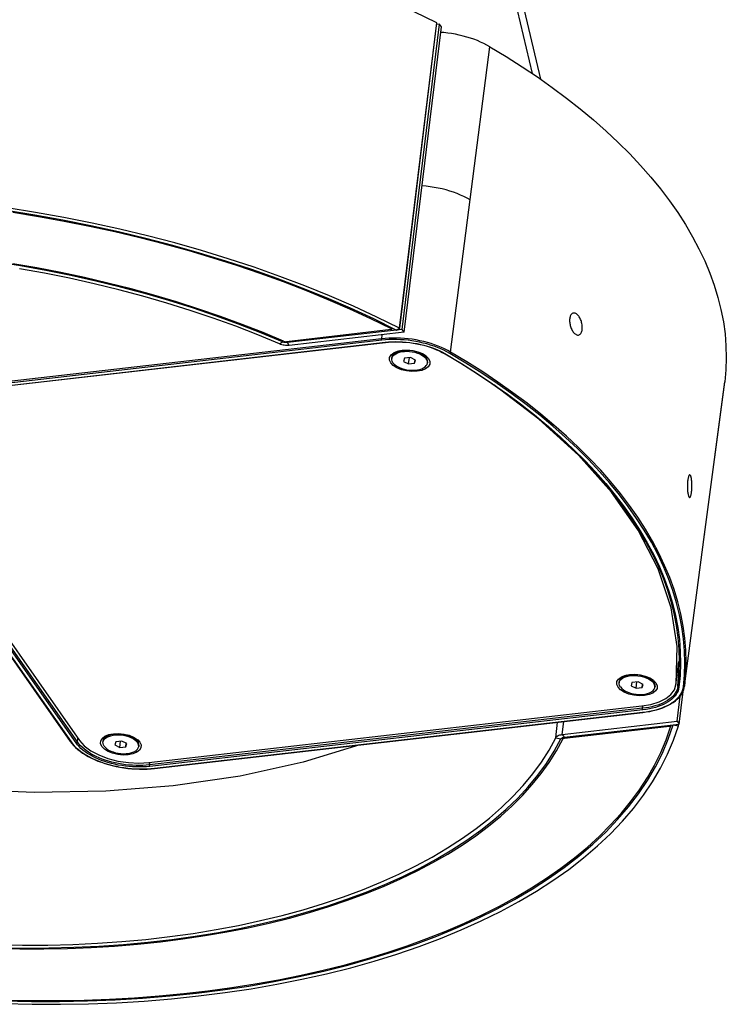
# Model space of a CAD drawing. Extents: x 0 to 2500, y 0 to 3200.
# Drawn here: x 1579 to 1736, y 570 to 789 of the extents above; entities that cross this region are included whole.
import ezdxf

# ---------------------------------------------------------------- set-up
doc = ezdxf.new("R2010")
doc.units = 0
doc.header["$LTSCALE"] = 208.592593
for name, color, linetype in [('02___PRT_ALL_AXES', 7, 'CONTINUOUS'), ('03___PRT_ALL_CURVES', 7, 'CONTINUOUS'), ('06___PRT_ALL_SURFS', 7, 'CONTINUOUS'), ('3_ALL_AXES', 7, 'CONTINUOUS'), ('7_ALL_FEATURES', 7, 'CONTINUOUS')]:
    doc.layers.add(name, color=color, linetype=linetype)

msp = doc.modelspace()

# ---------------------------------------------------------------- linework, layer by layer
at = {"layer": '02___PRT_ALL_AXES', "color": 7, "linetype": 'CONTINUOUS'}
for p, q in [((1663.906, 720.106), (1672.18, 788.108)), ((1672.18, 788.108), (1671.56, 788.037)), ((1672.614, 787.489), (1672.18, 788.108)), ((1661.454, 720.048), (1638.128, 717.369)), ((1663.906, 720.106), (1638.32, 717.168)), ((1661.615, 720.418), (1661.58, 720.127)), ((1664.34, 719.487), (1663.906, 720.106)), ((1725.512, 632.201), (1726.396, 639.468)), ((1699.926, 629.263), (1725.512, 632.201)), ((1700.023, 629.051), (1723.349, 631.729)), ((1723.618, 631.592), (1723.62, 631.602)), ((1723.667, 631.989), (1723.62, 631.602)), ((1725.078, 632.82), (1725.512, 632.201)), ((1698.254, 627.16), (1698.314, 627.255)), ((1698.314, 627.255), (1699.217, 628.922))]:
    msp.add_line(p, q, dxfattribs=at)
at = {"layer": '02___PRT_ALL_AXES', "color": 3, "linetype": 'CONTINUOUS'}
for p, q in [((1664.34, 719.487), (1672.614, 787.489)), ((1664.34, 719.487), (1638.754, 716.549)), ((1725.078, 632.82), (1725.762, 638.441)), ((1699.492, 629.882), (1725.078, 632.82))]:
    msp.add_line(p, q, dxfattribs=at)
at = {"layer": '02___PRT_ALL_AXES', "color": 9, "linetype": 'CONTINUOUS'}
for p, q in [((1661.505, 720.221), (1661.534, 720.459)), ((1636.576, 716.862), (1637.231, 717.325)), ((1637.231, 717.325), (1637.259, 717.558)), ((1638.32, 717.168), (1638.348, 717.394)), ((1638.754, 716.549), (1638.32, 717.168)), ((1698.044, 629.152), (1698.466, 632.621)), ((1699.492, 629.882), (1699.845, 632.779)), ((1723.349, 631.729), (1723.376, 631.955)), ((1699.492, 629.882), (1699.926, 629.263)), ((1698.044, 629.152), (1699.202, 628.898)), ((1699.6, 628.838), (1699.645, 629.205)), ((1700.023, 629.051), (1700.05, 629.277))]:
    msp.add_line(p, q, dxfattribs=at)
at = {"layer": '02___PRT_ALL_AXES', "color": 7, "linetype": 'CONTINUOUS'}
for points in [[(1661.505, 720.221), (1656.912, 722.462), (1652.201, 724.631), (1647.379, 726.725), (1642.45, 728.741), (1637.423, 730.677), (1632.301, 732.531), (1627.09, 734.301), (1621.795, 735.984), (1616.425, 737.58), (1610.984, 739.085), (1605.48, 740.498), (1599.919, 741.818), (1594.305, 743.043), (1588.647, 744.171), (1582.951, 745.201), (1577.225, 746.132)], [(1637.231, 717.325), (1632.384, 719.348), (1627.422, 721.282), (1622.353, 723.123), (1617.184, 724.87), (1611.923, 726.518), (1606.578, 728.066), (1601.157, 729.512), (1595.668, 730.853), (1590.12, 732.087), (1584.521, 733.213), (1578.88, 734.228), (1573.204, 735.131)], [(1637.492, 717.46), (1632.915, 719.376), (1628.235, 721.212), (1623.459, 722.966), (1618.592, 724.636), (1613.642, 726.219), (1608.615, 727.713), (1603.517, 729.117), (1598.356, 730.428), (1593.139, 731.645), (1587.873, 732.766), (1582.564, 733.789), (1577.22, 734.714)], [(1661.454, 720.048), (1661.487, 720.053), (1661.517, 720.063), (1661.542, 720.076), (1661.562, 720.091), (1661.574, 720.108), (1661.58, 720.127)], [(1661.58, 720.127), (1661.578, 720.147), (1661.57, 720.167), (1661.554, 720.187), (1661.532, 720.205), (1661.505, 720.221)], [(1638.32, 717.168), (1638.185, 717.157), (1638.045, 717.156), (1637.904, 717.163), (1637.762, 717.179), (1637.621, 717.203), (1637.485, 717.236), (1637.354, 717.277), (1637.231, 717.325)], [(1637.492, 717.46), (1637.575, 717.429), (1637.663, 717.403), (1637.755, 717.383), (1637.849, 717.369), (1637.944, 717.362), (1638.037, 717.362), (1638.128, 717.369)], [(1575.976, 570.748), (1581.706, 570.638), (1587.409, 570.634), (1593.076, 570.733), (1598.7, 570.938), (1604.274, 571.246), (1609.791, 571.659), (1615.244, 572.174), (1620.629, 572.793), (1625.941, 573.513), (1631.171, 574.335), (1636.314, 575.257), (1641.364, 576.278), (1646.315, 577.397), (1651.162, 578.613), (1655.899, 579.925), (1660.519, 581.33), (1665.018, 582.827), (1669.389, 584.414), (1673.627, 586.089), (1677.729, 587.851), (1681.69, 589.698), (1685.505, 591.627), (1689.17, 593.636), (1692.679, 595.723), (1696.03, 597.885), (1699.218, 600.12), (1702.24, 602.426), (1705.092, 604.799), (1707.77, 607.237), (1710.272, 609.737), (1712.592, 612.294), (1714.731, 614.908), (1716.686, 617.574), (1718.454, 620.291), (1720.033, 623.055), (1721.42, 625.862), (1722.616, 628.708), (1723.618, 631.592)], [(1723.62, 631.602), (1723.62, 631.612), (1723.615, 631.632), (1723.603, 631.652), (1723.584, 631.671), (1723.56, 631.688), (1723.53, 631.703), (1723.497, 631.715), (1723.461, 631.724), (1723.423, 631.73), (1723.385, 631.731), (1723.349, 631.729)], [(1573.393, 582.217), (1578.757, 582.116), (1584.092, 582.121), (1589.389, 582.231), (1594.643, 582.446), (1599.844, 582.766), (1604.988, 583.189), (1610.065, 583.717), (1615.071, 584.347), (1619.998, 585.08), (1624.84, 585.914), (1629.589, 586.847), (1634.24, 587.88), (1638.786, 589.009), (1643.222, 590.235), (1647.541, 591.555), (1651.737, 592.967), (1655.805, 594.47), (1659.739, 596.061), (1663.535, 597.739), (1667.186, 599.5), (1670.688, 601.344), (1674.037, 603.266), (1677.227, 605.266), (1680.255, 607.339), (1683.117, 609.483), (1685.808, 611.696), (1688.325, 613.974), (1690.665, 616.315), (1692.824, 618.714), (1694.799, 621.17), (1696.589, 623.678), (1698.19, 626.235), (1699.6, 628.838)], [(1573.907, 582.412), (1579.579, 582.321), (1585.216, 582.348), (1590.809, 582.492), (1596.35, 582.755), (1601.831, 583.135), (1607.243, 583.631), (1612.578, 584.244), (1617.828, 584.972), (1622.985, 585.813), (1628.042, 586.768), (1632.99, 587.833), (1637.822, 589.009), (1642.531, 590.292), (1647.109, 591.681), (1651.55, 593.173), (1655.848, 594.768), (1659.994, 596.461), (1663.984, 598.251), (1667.812, 600.135), (1671.47, 602.11), (1674.955, 604.173), (1678.26, 606.321), (1681.381, 608.551), (1684.312, 610.858), (1687.05, 613.241), (1689.59, 615.695), (1691.929, 618.216), (1694.063, 620.801), (1695.988, 623.446), (1697.702, 626.146), (1699.202, 628.898)], [(1699.202, 628.898), (1699.245, 628.965), (1699.303, 629.027), (1699.377, 629.084), (1699.464, 629.135), (1699.564, 629.179), (1699.676, 629.215), (1699.797, 629.243), (1699.926, 629.263)], [(1700.023, 629.051), (1699.937, 629.037), (1699.858, 629.017), (1699.786, 628.991), (1699.723, 628.96), (1699.671, 628.923), (1699.63, 628.882), (1699.6, 628.838)]]:
    msp.add_lwpolyline(points, dxfattribs=at)
at = {"layer": '02___PRT_ALL_AXES', "color": 3, "linetype": 'CONTINUOUS'}
for points in [[(1636.576, 716.862), (1631.768, 718.869), (1626.847, 720.787), (1621.818, 722.614), (1616.691, 724.346), (1611.473, 725.981), (1606.171, 727.517), (1600.794, 728.951), (1595.35, 730.281), (1589.847, 731.505), (1584.293, 732.621), (1578.698, 733.628)], [(1638.754, 716.549), (1638.483, 716.528), (1638.204, 716.524), (1637.921, 716.538), (1637.637, 716.57), (1637.357, 716.619), (1637.084, 716.685), (1636.822, 716.766), (1636.576, 716.862)], [(1698.044, 629.152), (1698.13, 629.286), (1698.247, 629.411), (1698.394, 629.525), (1698.569, 629.627), (1698.769, 629.714), (1698.992, 629.786), (1699.234, 629.843), (1699.492, 629.882)], [(1573.766, 583.043), (1579.391, 582.953), (1584.983, 582.979), (1590.53, 583.123), (1596.027, 583.383), (1601.463, 583.76), (1606.831, 584.253), (1612.123, 584.861), (1617.33, 585.582), (1622.446, 586.417), (1627.461, 587.364), (1632.369, 588.421), (1637.162, 589.586), (1641.832, 590.859), (1646.374, 592.237), (1650.779, 593.717), (1655.041, 595.299), (1659.155, 596.979), (1663.112, 598.754), (1666.908, 600.623), (1670.537, 602.582), (1673.994, 604.628), (1677.272, 606.758), (1680.367, 608.97), (1683.275, 611.259), (1685.991, 613.622), (1688.51, 616.056), (1690.83, 618.557), (1692.946, 621.121), (1694.856, 623.744), (1696.556, 626.423), (1698.044, 629.152)]]:
    msp.add_lwpolyline(points, dxfattribs=at)
at = {"layer": '03___PRT_ALL_CURVES', "color": 40, "linetype": 'CONTINUOUS'}
msp.add_lwpolyline([(1654.445, 627.553), (1641.819, 623.722), (1627.791, 620.634), (1612.924, 618.464), (1597.898, 617.263), (1581.931, 616.968), (1565.697, 617.636)], dxfattribs=at)
at = {"layer": '06___PRT_ALL_SURFS', "color": 7, "linetype": 'CONTINUOUS'}
for p in [(1731.204, 674.414), (1735.693, 708.422)]:
    msp.add_line(p, (1735.687, 708.372), dxfattribs=at)
at = {"layer": '3_ALL_AXES', "color": 7, "linetype": 'CONTINUOUS'}
for p, q in [((1663.186, 715.328), (1662.548, 714.997)), ((1661.594, 713.858), (1661.563, 713.603)), ((1668.299, 714.738), (1668.882, 714.226)), ((1669.535, 712.892), (1669.504, 712.637)), ((1703.087, 692.115), (1694.318, 700.099)), ((1543.897, 697.257), (1592.053, 628.543)), ((1710.478, 683.844), (1703.087, 692.115)), ((1716.421, 675.364), (1710.478, 683.844)), ((1724.834, 641.118), (1725.077, 649.471)), ((1724.814, 640.96), (1725.449, 646.175)), ((1712.606, 642.382), (1712.942, 642.647)), ((1712.942, 642.647), (1713.163, 642.774)), ((1713.801, 643.105), (1713.163, 642.774)), ((1718.914, 642.515), (1719.497, 642.003)), ((1712.209, 641.635), (1712.178, 641.38)), ((1712.178, 641.38), (1712.201, 641.505)), ((1720.15, 640.669), (1720.119, 640.414)), ((1607.51, 623.63), (1717.242, 636.23)), ((1598.902, 629.911), (1598.264, 629.581)), ((1597.31, 628.442), (1597.279, 628.187)), ((1604.015, 629.322), (1604.599, 628.81)), ((1605.252, 627.475), (1605.221, 627.22))]:
    msp.add_line(p, q, dxfattribs=at)
for points in [[(1661.563, 713.603), (1661.657, 713.931), (1661.833, 714.211), (1662.092, 714.468), (1662.428, 714.694), (1662.833, 714.885), (1663.299, 715.037), (1663.814, 715.146), (1664.368, 715.209), (1664.948, 715.226), (1665.541, 715.196), (1666.134, 715.12), (1666.714, 714.999), (1667.267, 714.835), (1667.781, 714.634)], [(1662.123, 714.723), (1662.459, 714.949), (1662.548, 714.997)], [(1662.548, 714.997), (1662.864, 715.14), (1663.33, 715.292), (1663.845, 715.401)], [(1663.845, 715.401), (1664.399, 715.464), (1664.979, 715.481), (1665.572, 715.451), (1666.165, 715.375), (1666.745, 715.254), (1667.298, 715.09), (1667.812, 714.889), (1668.276, 714.654), (1668.68, 714.39), (1668.882, 714.226)], [(1661.827, 712.694), (1661.653, 713.007), (1661.566, 713.321), (1661.563, 713.603)], [(1661.594, 713.858), (1661.688, 714.186), (1661.864, 714.466), (1662.123, 714.723)], [(1661.827, 712.694), (1662.084, 712.391), (1662.418, 712.105), (1662.822, 711.841), (1663.286, 711.606), (1663.8, 711.404), (1664.353, 711.241), (1664.933, 711.12), (1665.526, 711.043), (1666.119, 711.013), (1666.699, 711.03), (1667.253, 711.094), (1667.768, 711.203), (1668.234, 711.354), (1668.639, 711.546), (1668.975, 711.772), (1669.234, 712.028), (1669.411, 712.309), (1669.504, 712.637)], [(1667.781, 714.634), (1668.245, 714.399), (1668.649, 714.135), (1668.983, 713.848), (1669.24, 713.545)], [(1668.882, 714.226), (1669.014, 714.103), (1669.271, 713.8)], [(1669.504, 712.637), (1669.502, 712.918), (1669.414, 713.233), (1669.24, 713.545)], [(1669.535, 712.892), (1669.533, 713.173), (1669.445, 713.488), (1669.271, 713.8)], [(1694.318, 700.099), (1684.254, 707.721), (1684.223, 707.741)], [(1725.077, 649.471), (1723.755, 658.096), (1720.86, 666.755), (1716.421, 675.364)], [(1712.201, 641.505), (1712.336, 641.828), (1712.574, 642.127), (1712.911, 642.392), (1713.336, 642.616), (1713.837, 642.793), (1714.401, 642.918), (1715.014, 642.989), (1715.657, 643.002), (1716.313, 642.958), (1716.965, 642.857), (1717.595, 642.703), (1718.185, 642.5)], [(1713.163, 642.774), (1713.367, 642.871), (1713.868, 643.048), (1714.432, 643.173)], [(1714.432, 643.173), (1715.045, 643.244), (1715.688, 643.257), (1716.344, 643.213), (1716.996, 643.112), (1717.626, 642.958), (1718.216, 642.755), (1718.751, 642.508), (1719.216, 642.224), (1719.497, 642.003)], [(1712.442, 640.471), (1712.255, 640.817), (1712.174, 641.164), (1712.178, 641.38)], [(1712.209, 641.635), (1712.232, 641.76), (1712.367, 642.083), (1712.606, 642.382)], [(1712.442, 640.471), (1712.731, 640.137), (1713.113, 639.824), (1713.577, 639.54), (1714.112, 639.294), (1714.702, 639.09), (1715.332, 638.937), (1715.984, 638.836), (1716.641, 638.792), (1717.284, 638.805), (1717.896, 638.876), (1718.461, 639.001), (1718.962, 639.178), (1719.387, 639.402), (1719.723, 639.667), (1719.962, 639.965), (1720.097, 640.289), (1720.119, 640.414)], [(1717.242, 636.23), (1719.254, 636.58), (1721.04, 637.138), (1722.536, 637.885), (1723.689, 638.793), (1724.457, 639.83), (1724.814, 640.96)], [(1718.185, 642.5), (1718.72, 642.253), (1719.185, 641.969), (1719.567, 641.656), (1719.855, 641.323)], [(1719.497, 642.003), (1719.598, 641.911), (1719.886, 641.578)], [(1720.119, 640.414), (1720.124, 640.629), (1720.043, 640.977), (1719.855, 641.323)], [(1720.15, 640.669), (1720.155, 640.884), (1720.074, 641.232), (1719.886, 641.578)], [(1597.279, 628.187), (1597.373, 628.514), (1597.549, 628.795), (1597.808, 629.051), (1598.144, 629.278), (1598.55, 629.469), (1599.015, 629.62), (1599.531, 629.729), (1600.085, 629.793), (1600.665, 629.81), (1601.258, 629.78), (1601.851, 629.703), (1602.43, 629.582), (1602.983, 629.419), (1603.498, 629.217)], [(1597.839, 629.306), (1598.175, 629.533), (1598.264, 629.581)], [(1598.264, 629.581), (1598.581, 629.724), (1599.046, 629.875), (1599.562, 629.984)], [(1599.562, 629.984), (1600.116, 630.048), (1600.696, 630.065), (1601.289, 630.035), (1601.882, 629.958), (1602.461, 629.837), (1603.014, 629.674), (1603.529, 629.472), (1603.993, 629.237), (1604.396, 628.973), (1604.599, 628.81)], [(1592.053, 628.543), (1593.113, 627.36), (1594.56, 626.271), (1596.337, 625.319), (1598.377, 624.54), (1600.602, 623.964), (1602.925, 623.612), (1605.258, 623.5), (1607.51, 623.63)], [(1597.544, 627.278), (1597.369, 627.59), (1597.282, 627.905), (1597.279, 628.187)], [(1597.31, 628.442), (1597.404, 628.769), (1597.58, 629.05), (1597.839, 629.306)], [(1597.544, 627.278), (1597.801, 626.975), (1598.134, 626.688), (1598.538, 626.425), (1599.002, 626.189), (1599.517, 625.988), (1600.07, 625.825), (1600.649, 625.704), (1601.242, 625.627), (1601.835, 625.597), (1602.415, 625.614), (1602.969, 625.677), (1603.485, 625.786), (1603.95, 625.938), (1604.356, 626.129), (1604.692, 626.355), (1604.951, 626.612), (1605.127, 626.893), (1605.221, 627.22)], [(1603.498, 629.217), (1603.962, 628.982), (1604.365, 628.718), (1604.699, 628.432), (1604.956, 628.129)], [(1604.599, 628.81), (1604.73, 628.687), (1604.987, 628.384)], [(1605.221, 627.22), (1605.218, 627.502), (1605.131, 627.817), (1604.956, 628.129)], [(1605.252, 627.475), (1605.249, 627.757), (1605.162, 628.072), (1604.987, 628.384)]]:
    msp.add_lwpolyline(points, dxfattribs=at)
at = {"layer": '7_ALL_FEATURES', "color": 7, "linetype": 'CONTINUOUS'}
for p, q in [((1631.023, 1045.766), (1694.637, 775.85)), ((1630.498, 1041.454), (1692.799, 777.108)), ((1663.325, 720.364), (1671.6, 788.367)), ((1671.6, 788.367), (1671.584, 788.374)), ((1662.579, 719.944), (1663.325, 720.364)), ((1663.325, 720.364), (1663.31, 720.372)), ((1550.409, 704.601), (1660.141, 717.201)), ((1664.413, 713.688), (1664.196, 712.966)), ((1664.196, 712.966), (1665.317, 712.398)), ((1665.75, 713.841), (1664.413, 713.688)), ((1665.317, 712.398), (1665.489, 713.811)), ((1666.871, 713.273), (1665.75, 713.841)), ((1666.654, 712.552), (1666.749, 713.335)), ((1666.654, 712.552), (1666.871, 713.273)), ((1676.95, 712.493), (1673.338, 714.67)), ((1665.317, 712.398), (1666.654, 712.552)), ((1542.334, 696.317), (1589.985, 628.323)), ((1726.748, 640.667), (1731.204, 674.414)), ((1715.028, 641.465), (1714.811, 640.743)), ((1714.811, 640.743), (1715.932, 640.175)), ((1716.366, 641.619), (1715.028, 641.465)), ((1715.932, 640.175), (1716.104, 641.588)), ((1715.932, 640.175), (1717.269, 640.329)), ((1717.486, 641.05), (1716.366, 641.619)), ((1717.269, 640.329), (1717.365, 641.112)), ((1717.269, 640.329), (1717.486, 641.05)), ((1726.671, 640.251), (1726.748, 640.667)), ((1726.719, 640.513), (1726.748, 640.667)), ((1726.748, 640.667), (1726.754, 640.714)), ((1608.771, 622.321), (1717.443, 634.8)), ((1724.17, 632.046), (1725.35, 631.847)), ((1725.35, 631.847), (1725.391, 632.187)), ((1600.129, 628.271), (1599.913, 627.55)), ((1599.913, 627.55), (1601.033, 626.982)), ((1601.467, 628.425), (1600.129, 628.271)), ((1601.033, 626.982), (1601.205, 628.395)), ((1602.587, 627.857), (1601.467, 628.425)), ((1602.371, 627.135), (1602.466, 627.919)), ((1602.371, 627.135), (1602.587, 627.857)), ((1601.033, 626.982), (1602.371, 627.135)), ((1607.974, 622.243), (1608.771, 622.321))]:
    msp.add_line(p, q, dxfattribs=at)
at = {"layer": '7_ALL_FEATURES', "color": 9, "linetype": 'CONTINUOUS'}
for p, q in [((1663.31, 720.372), (1671.584, 788.374)), ((1674.65, 715.061), (1683.378, 783.071)), ((1662.563, 719.952), (1663.31, 720.372)), ((1550.354, 704.637), (1660.086, 717.237)), ((1659.259, 718.028), (1550.587, 705.55)), ((1659.324, 717.689), (1550.651, 705.21)), ((1659.363, 718.916), (1659.259, 718.028)), ((1672.847, 715.002), (1673.439, 714.673)), ((1731.204, 674.414), (1735.693, 708.422)), ((1542.513, 696.248), (1590.164, 628.254)), ((1591.313, 627.997), (1543.157, 696.711)), ((1591.569, 628.225), (1543.413, 696.939)), ((1731.21, 674.463), (1731.204, 674.414)), ((1725.266, 640.634), (1725.575, 645.795)), ((1725.617, 646.226), (1725.575, 645.795)), ((1717.386, 635.712), (1717.439, 636.264)), ((1717.386, 635.712), (1607.654, 623.112)), ((1717.452, 635.382), (1607.72, 622.782)), ((1608.717, 622.357), (1717.389, 634.835)), ((1591.569, 628.225), (1591.712, 629.03)), ((1607.654, 623.112), (1607.706, 623.652))]:
    msp.add_line(p, q, dxfattribs=at)
at = {"layer": '7_ALL_FEATURES', "color": 3, "linetype": 'CONTINUOUS'}
msp.add_line((1662.579, 719.944), (1662.563, 719.952), dxfattribs=at)
at = {"layer": '7_ALL_FEATURES', "color": 7, "linetype": 'CONTINUOUS'}
for points in [[(1671.584, 788.374), (1666.521, 790.864)], [(1683.378, 783.071), (1682.732, 783.434), (1682.053, 783.781), (1681.344, 784.109), (1680.607, 784.418), (1679.844, 784.708), (1679.059, 784.976), (1678.253, 785.222), (1677.43, 785.446), (1676.591, 785.646), (1675.74, 785.822), (1674.879, 785.973), (1674.012, 786.099), (1673.14, 786.199), (1672.464, 786.257)], [(1683.378, 783.071), (1687.019, 780.867), (1690.551, 778.616), (1693.971, 776.321), (1697.274, 773.984), (1700.46, 771.607), (1703.524, 769.192), (1706.463, 766.741), (1709.276, 764.257), (1711.96, 761.741), (1714.512, 759.195), (1716.93, 756.623), (1719.212, 754.027), (1721.355, 751.408), (1723.359, 748.769), (1725.221, 746.112), (1726.939, 743.44), (1728.512, 740.756), (1729.939, 738.061), (1731.218, 735.358), (1732.348, 732.65), (1733.328, 729.938), (1734.157, 727.225), (1734.834, 724.515), (1735.36, 721.808), (1735.733, 719.108), (1735.953, 716.417), (1736.019, 713.737), (1735.933, 711.072), (1735.693, 708.422)], [(1663.31, 720.372), (1658.247, 722.861), (1653.042, 725.263), (1647.701, 727.574), (1642.232, 729.79), (1636.644, 731.909), (1630.942, 733.927), (1625.137, 735.843), (1619.235, 737.653), (1613.246, 739.354), (1607.176, 740.945), (1601.036, 742.422), (1594.833, 743.785), (1588.576, 745.03), (1582.275, 746.157), (1575.937, 747.164)], [(1702.03, 723.745), (1701.98, 723.737), (1701.858, 723.702), (1701.742, 723.646), (1701.635, 723.568), (1701.536, 723.47), (1701.447, 723.353), (1701.368, 723.218), (1701.3, 723.065), (1701.243, 722.898), (1701.199, 722.716), (1701.166, 722.523)], [(1703.939, 720.054), (1703.959, 720.259), (1703.967, 720.474), (1703.963, 720.696), (1703.946, 720.924), (1703.918, 721.155), (1703.877, 721.388), (1703.825, 721.62), (1703.761, 721.85), (1703.687, 722.075), (1703.601, 722.293), (1703.507, 722.503), (1703.403, 722.702), (1703.291, 722.888), (1703.172, 723.061), (1703.047, 723.216), (1702.917, 723.355), (1702.784, 723.474), (1702.648, 723.573), (1702.511, 723.65), (1702.374, 723.706), (1702.239, 723.739), (1702.107, 723.749), (1702.03, 723.745)], [(1701.166, 722.523), (1701.146, 722.318), (1701.139, 722.104), (1701.144, 721.883), (1701.163, 721.657), (1701.194, 721.426), (1701.237, 721.194), (1701.292, 720.963), (1701.359, 720.733), (1701.437, 720.508), (1701.525, 720.29), (1701.623, 720.08), (1701.73, 719.88), (1701.844, 719.694), (1701.966, 719.521), (1702.092, 719.365), (1702.223, 719.227), (1702.356, 719.107), (1702.492, 719.008), (1702.627, 718.931), (1702.762, 718.875), (1702.894, 718.841), (1703.023, 718.83), (1703.1, 718.835)], [(1703.1, 718.835), (1703.147, 718.842), (1703.265, 718.876), (1703.377, 718.931), (1703.482, 719.008), (1703.577, 719.105), (1703.664, 719.222), (1703.741, 719.357), (1703.807, 719.509), (1703.862, 719.677), (1703.906, 719.859), (1703.939, 720.054)], [(1660.141, 717.201), (1660.855, 717.27), (1661.617, 717.317), (1662.391, 717.337), (1663.176, 717.33), (1663.966, 717.297), (1664.76, 717.238), (1665.554, 717.152), (1666.344, 717.04), (1667.128, 716.903), (1667.901, 716.741), (1668.661, 716.555), (1669.405, 716.345), (1670.13, 716.113), (1670.832, 715.86), (1671.509, 715.587), (1672.157, 715.294), (1672.775, 714.983), (1673.338, 714.67)], [(1667.179, 710.773), (1666.032, 710.727), (1664.85, 710.845), (1663.715, 711.118), (1662.705, 711.527), (1661.887, 712.045), (1661.317, 712.636), (1661.035, 713.26), (1661.06, 713.874), (1661.389, 714.437), (1662.001, 714.911), (1662.101, 714.965)], [(1662.101, 714.965), (1662.854, 715.262), (1663.889, 715.467)], [(1663.889, 715.467), (1665.036, 715.512), (1666.217, 715.395), (1667.352, 715.122), (1668.362, 714.713), (1669.18, 714.195), (1669.306, 714.089)], [(1669.306, 714.089), (1669.75, 713.604), (1670.032, 712.98), (1670.007, 712.365), (1669.678, 711.802), (1669.066, 711.329), (1668.213, 710.978), (1667.179, 710.773)], [(1699.034, 696.09), (1696.243, 698.544), (1693.325, 700.965), (1690.285, 703.35), (1687.125, 705.698), (1683.847, 708.005), (1680.454, 710.271), (1676.95, 712.493)], [(1725.536, 643.558), (1725.618, 646.192), (1725.547, 648.839), (1725.325, 651.498), (1724.951, 654.165), (1724.425, 656.839), (1723.749, 659.516), (1722.923, 662.195), (1721.947, 664.874), (1720.823, 667.549), (1719.551, 670.218), (1718.133, 672.88), (1716.57, 675.531), (1714.863, 678.17), (1713.014, 680.793), (1711.024, 683.4), (1708.896, 685.986), (1706.631, 688.551), (1704.231, 691.091), (1701.698, 693.605), (1699.034, 696.09)], [(1727.439, 686.522), (1727.414, 686.316), (1727.394, 686.099), (1727.379, 685.875), (1727.368, 685.644), (1727.361, 685.408), (1727.36, 685.17), (1727.363, 684.932), (1727.37, 684.695), (1727.382, 684.463), (1727.399, 684.236), (1727.42, 684.018), (1727.445, 683.809), (1727.473, 683.613), (1727.506, 683.431), (1727.541, 683.265), (1727.579, 683.117), (1727.62, 682.987), (1727.663, 682.878), (1727.707, 682.791), (1727.753, 682.725), (1727.799, 682.682), (1727.846, 682.663), (1727.873, 682.662)], [(1727.871, 687.695), (1727.852, 687.69), (1727.802, 687.664), (1727.753, 687.616), (1727.705, 687.545), (1727.659, 687.454), (1727.615, 687.342), (1727.573, 687.211), (1727.534, 687.062), (1727.499, 686.897), (1727.467, 686.716), (1727.439, 686.522)], [(1728.281, 683.832), (1728.306, 684.037), (1728.327, 684.252), (1728.344, 684.476), (1728.357, 684.707), (1728.366, 684.942), (1728.371, 685.18), (1728.371, 685.418), (1728.367, 685.656), (1728.358, 685.889), (1728.345, 686.117), (1728.327, 686.336), (1728.305, 686.546), (1728.279, 686.742), (1728.248, 686.925), (1728.214, 687.091), (1728.177, 687.24), (1728.136, 687.37), (1728.093, 687.479), (1728.047, 687.566), (1728, 687.632), (1727.951, 687.674), (1727.902, 687.694), (1727.871, 687.695)], [(1727.873, 682.662), (1727.893, 682.666), (1727.939, 682.692), (1727.985, 682.741), (1728.029, 682.812), (1728.072, 682.903), (1728.113, 683.015), (1728.152, 683.145), (1728.189, 683.294), (1728.223, 683.459), (1728.254, 683.638), (1728.281, 683.832)], [(1712.502, 639.822), (1711.933, 640.413), (1711.651, 641.037), (1711.675, 641.651), (1712.004, 642.214), (1712.616, 642.688), (1712.717, 642.742)], [(1712.717, 642.742), (1713.469, 643.039), (1714.504, 643.244)], [(1714.504, 643.244), (1715.651, 643.289), (1716.832, 643.172), (1717.967, 642.899), (1718.978, 642.49), (1719.795, 641.972), (1719.922, 641.866)], [(1719.922, 641.866), (1720.365, 641.381), (1720.647, 640.757), (1720.622, 640.142), (1720.293, 639.579), (1719.681, 639.106), (1718.829, 638.755), (1717.794, 638.55)], [(1717.794, 638.55), (1716.647, 638.504), (1715.466, 638.622), (1714.331, 638.895), (1713.32, 639.304), (1712.502, 639.822)], [(1717.443, 634.8), (1718.218, 634.902), (1719.004, 635.036), (1719.765, 635.196), (1720.499, 635.383), (1721.204, 635.595), (1721.878, 635.833), (1722.516, 636.095), (1723.118, 636.38), (1723.681, 636.689), (1724.202, 637.018), (1724.68, 637.368), (1725.112, 637.737), (1725.497, 638.123), (1725.833, 638.525), (1726.118, 638.94), (1726.354, 639.367), (1726.538, 639.805), (1726.671, 640.251)], [(1575.179, 569.935), (1581.521, 569.8), (1587.827, 569.792), (1594.09, 569.91), (1600.299, 570.155), (1606.448, 570.527), (1612.526, 571.024), (1618.525, 571.645), (1624.438, 572.391), (1630.255, 573.26), (1635.969, 574.251), (1641.572, 575.363), (1647.055, 576.593), (1652.412, 577.94), (1657.634, 579.403), (1662.714, 580.979), (1667.645, 582.666), (1672.421, 584.462), (1677.034, 586.364), (1681.478, 588.369), (1685.747, 590.475), (1689.835, 592.679), (1693.736, 594.978), (1697.445, 597.368), (1700.956, 599.846), (1704.265, 602.408), (1707.367, 605.052), (1710.257, 607.773), (1712.932, 610.567), (1715.388, 613.432), (1717.621, 616.361), (1719.629, 619.353), (1721.408, 622.401), (1722.955, 625.503), (1724.27, 628.653), (1725.35, 631.847)], [(1602.895, 625.356), (1601.748, 625.311), (1600.567, 625.429), (1599.432, 625.701), (1598.421, 626.111), (1597.603, 626.628), (1597.034, 627.219), (1596.752, 627.843), (1596.776, 628.458), (1597.106, 629.021), (1597.718, 629.494), (1597.818, 629.548)], [(1597.818, 629.548), (1598.57, 629.845), (1599.605, 630.051)], [(1599.605, 630.051), (1600.752, 630.096), (1601.933, 629.978), (1603.068, 629.705), (1604.079, 629.296), (1604.897, 628.778), (1605.023, 628.673)], [(1589.985, 628.323), (1590.321, 627.88), (1590.717, 627.428), (1591.16, 626.985), (1591.648, 626.554), (1592.18, 626.136), (1592.752, 625.732), (1593.363, 625.345), (1594.011, 624.974), (1594.692, 624.623), (1595.406, 624.29), (1596.148, 623.979), (1596.917, 623.689), (1597.709, 623.423), (1598.522, 623.179), (1599.352, 622.961), (1600.198, 622.767), (1601.056, 622.6), (1601.922, 622.459), (1602.794, 622.345), (1603.669, 622.258), (1604.543, 622.199), (1605.414, 622.168), (1606.278, 622.165), (1607.132, 622.19), (1607.974, 622.243)], [(1605.023, 628.673), (1605.466, 628.187), (1605.748, 627.563), (1605.724, 626.949), (1605.394, 626.386), (1604.782, 625.913), (1603.93, 625.561), (1602.895, 625.356)]]:
    msp.add_lwpolyline(points, dxfattribs=at)
at = {"layer": '7_ALL_FEATURES', "color": 9, "linetype": 'CONTINUOUS'}
for points in [[(1679, 748.96), (1678.329, 749.337), (1677.621, 749.694), (1676.881, 750.032), (1676.11, 750.349), (1675.312, 750.643), (1674.489, 750.914), (1673.645, 751.16), (1672.783, 751.381), (1671.905, 751.575), (1671.015, 751.743), (1670.117, 751.883), (1669.214, 751.995), (1668.308, 752.078), (1668.305, 752.078)], [(1659.324, 717.689), (1659.309, 717.714), (1659.295, 717.745), (1659.282, 717.781), (1659.272, 717.82), (1659.264, 717.862), (1659.259, 717.905), (1659.256, 717.948), (1659.256, 717.989), (1659.259, 718.028)], [(1674.65, 715.061), (1674.005, 715.423), (1673.325, 715.768), (1672.613, 716.094), (1671.871, 716.4), (1671.104, 716.685), (1670.313, 716.948), (1669.502, 717.187), (1668.673, 717.402), (1667.829, 717.593), (1666.973, 717.758), (1666.109, 717.897), (1665.239, 718.009), (1664.366, 718.094), (1663.495, 718.152), (1662.627, 718.182), (1661.766, 718.185), (1660.915, 718.16), (1660.079, 718.108), (1659.259, 718.028)], [(1674.452, 714.772), (1673.818, 715.128), (1673.149, 715.467), (1672.45, 715.787), (1671.721, 716.088), (1670.967, 716.368), (1670.189, 716.626), (1669.392, 716.862), (1668.577, 717.073), (1667.747, 717.261), (1666.906, 717.423), (1666.056, 717.559), (1665.201, 717.67), (1664.344, 717.753), (1663.487, 717.81), (1662.634, 717.84), (1661.788, 717.843), (1660.952, 717.818), (1660.129, 717.767), (1659.324, 717.689)], [(1660.086, 717.237), (1660.836, 717.309), (1661.603, 717.355), (1662.383, 717.374), (1663.173, 717.367), (1663.969, 717.333), (1664.767, 717.273), (1665.565, 717.187), (1666.359, 717.074), (1667.147, 716.936), (1667.925, 716.773), (1668.69, 716.586), (1669.44, 716.376), (1670.17, 716.143), (1670.878, 715.888), (1671.563, 715.612), (1672.22, 715.316), (1672.847, 715.002)], [(1660.086, 717.237), (1660.102, 717.218), (1660.118, 717.206), (1660.133, 717.201), (1660.141, 717.201)], [(1674.452, 714.772), (1674.482, 714.789), (1674.512, 714.811), (1674.541, 714.839), (1674.568, 714.871), (1674.592, 714.907), (1674.613, 714.945), (1674.63, 714.984), (1674.642, 715.023), (1674.65, 715.061)], [(1700.443, 696.323), (1697.642, 698.798), (1694.714, 701.239), (1691.662, 703.644), (1688.49, 706.011), (1685.2, 708.339), (1681.794, 710.624), (1678.276, 712.866), (1674.65, 715.061)], [(1673.439, 714.673), (1673.41, 714.663), (1673.383, 714.659), (1673.359, 714.661), (1673.338, 714.67)], [(1673.439, 714.673), (1677.072, 712.483), (1680.597, 710.247), (1684.01, 707.967), (1687.307, 705.643), (1690.485, 703.28), (1693.542, 700.878), (1696.474, 698.441), (1699.28, 695.969), (1701.956, 693.466), (1704.501, 690.933), (1706.911, 688.374), (1709.185, 685.79), (1711.32, 683.183), (1713.316, 680.557), (1715.169, 677.912), (1716.878, 675.253), (1718.442, 672.581), (1719.859, 669.898), (1721.128, 667.208), (1722.248, 664.512), (1723.217, 661.812), (1724.036, 659.113), (1724.702, 656.415), (1725.217, 653.721), (1725.578, 651.034), (1725.786, 648.356), (1725.84, 645.69), (1725.741, 643.038), (1725.489, 640.402)], [(1684.986, 708.06), (1681.585, 710.342), (1678.073, 712.58), (1674.452, 714.772)], [(1702.877, 693.559), (1700.208, 696.062), (1697.41, 698.532), (1694.486, 700.97), (1691.439, 703.372), (1688.272, 705.736), (1684.986, 708.06)], [(1726.754, 640.714), (1726.992, 643.353), (1727.078, 646.008), (1727.012, 648.677), (1726.793, 651.357), (1726.421, 654.046), (1725.898, 656.742), (1725.223, 659.441), (1724.397, 662.143), (1723.421, 664.844), (1722.296, 667.541), (1721.022, 670.233), (1719.601, 672.917), (1718.035, 675.591), (1716.323, 678.252), (1714.469, 680.898), (1712.474, 683.526), (1710.339, 686.134), (1708.066, 688.721), (1705.658, 691.282), (1703.116, 693.817), (1700.443, 696.323)], [(1726.48, 640.533), (1726.718, 643.168), (1726.804, 645.819), (1726.738, 648.484), (1726.519, 651.161), (1726.148, 653.846), (1725.626, 656.538), (1724.952, 659.233), (1724.127, 661.931), (1723.152, 664.628), (1722.029, 667.321), (1720.757, 670.009), (1719.338, 672.69), (1717.774, 675.359), (1716.065, 678.016), (1714.213, 680.658), (1712.221, 683.283), (1710.089, 685.888), (1707.819, 688.47), (1705.415, 691.028), (1702.877, 693.559)], [(1725.575, 645.795), (1725.502, 645.406), (1725.382, 645.024), (1725.282, 644.801)], [(1725.428, 646.006), (1725.433, 646.005), (1725.469, 645.985), (1725.501, 645.961), (1725.529, 645.933), (1725.55, 645.901), (1725.566, 645.867), (1725.574, 645.831), (1725.575, 645.795)], [(1725.536, 643.558), (1725.518, 643.266), (1725.266, 640.634)], [(1725.266, 640.634), (1725.191, 640.236), (1725.067, 639.843), (1724.895, 639.46), (1724.675, 639.087), (1724.408, 638.726), (1724.095, 638.38), (1723.738, 638.048), (1723.337, 637.732), (1722.895, 637.434), (1722.413, 637.155), (1721.893, 636.896), (1721.337, 636.657), (1720.748, 636.441), (1720.128, 636.247), (1719.478, 636.076), (1718.801, 635.93), (1718.103, 635.808), (1717.386, 635.712)], [(1725.489, 640.402), (1725.413, 639.996), (1725.286, 639.596), (1725.111, 639.205), (1724.886, 638.824), (1724.614, 638.457), (1724.295, 638.103), (1723.93, 637.764), (1723.522, 637.443), (1723.071, 637.139), (1722.579, 636.854), (1722.049, 636.589), (1721.482, 636.346), (1720.881, 636.125), (1720.248, 635.927), (1719.585, 635.753), (1718.896, 635.604), (1718.183, 635.48), (1717.452, 635.382)], [(1722.951, 636.377), (1723.497, 636.673), (1724.002, 636.99), (1724.465, 637.326), (1724.884, 637.679), (1725.258, 638.049), (1725.585, 638.434), (1725.863, 638.833), (1726.093, 639.244), (1726.273, 639.665), (1726.402, 640.096), (1726.48, 640.533)], [(1725.489, 640.402), (1725.448, 640.41), (1725.408, 640.424), (1725.372, 640.444), (1725.339, 640.468), (1725.312, 640.496), (1725.291, 640.528), (1725.275, 640.562), (1725.267, 640.598), (1725.266, 640.634)], [(1726.48, 640.533), (1726.523, 640.531), (1726.566, 640.536), (1726.607, 640.546), (1726.645, 640.563), (1726.678, 640.585), (1726.707, 640.612), (1726.729, 640.644), (1726.745, 640.678), (1726.754, 640.714)], [(1717.389, 634.835), (1718.176, 634.94), (1718.943, 635.071), (1719.686, 635.228), (1720.403, 635.41), (1721.09, 635.617), (1721.745, 635.847), (1722.366, 636.101), (1722.951, 636.377)], [(1717.452, 635.382), (1717.437, 635.407), (1717.423, 635.437), (1717.411, 635.471), (1717.401, 635.509), (1717.393, 635.55), (1717.387, 635.591), (1717.384, 635.633), (1717.384, 635.674), (1717.386, 635.712)], [(1717.389, 634.835), (1717.405, 634.816), (1717.421, 634.804), (1717.437, 634.799), (1717.443, 634.8)], [(1590.164, 628.254), (1590.125, 628.253), (1590.087, 628.258), (1590.052, 628.269), (1590.022, 628.287), (1589.997, 628.309), (1589.985, 628.323)], [(1590.164, 628.254), (1590.502, 627.809), (1590.888, 627.371), (1591.32, 626.941), (1591.797, 626.522), (1592.317, 626.114), (1592.877, 625.72), (1593.476, 625.341), (1594.112, 624.977), (1594.782, 624.632), (1595.484, 624.305), (1596.215, 623.998), (1596.973, 623.713), (1597.755, 623.449), (1598.558, 623.209), (1599.378, 622.993), (1600.214, 622.801), (1601.062, 622.636), (1601.919, 622.496), (1602.782, 622.382), (1603.647, 622.296), (1604.512, 622.237), (1605.373, 622.206), (1606.228, 622.202), (1607.072, 622.226), (1607.903, 622.278), (1608.717, 622.357)], [(1591.313, 627.997), (1591.352, 628.005), (1591.391, 628.018), (1591.429, 628.037), (1591.464, 628.06), (1591.495, 628.088), (1591.522, 628.12), (1591.544, 628.154), (1591.559, 628.189), (1591.569, 628.225)], [(1607.72, 622.782), (1606.973, 622.71), (1606.208, 622.664), (1605.43, 622.644), (1604.642, 622.651), (1603.849, 622.685), (1603.054, 622.744), (1602.258, 622.83), (1601.466, 622.942), (1600.68, 623.078), (1599.904, 623.24), (1599.141, 623.426), (1598.393, 623.635), (1597.664, 623.867), (1596.956, 624.12), (1596.273, 624.394), (1595.617, 624.688), (1594.99, 625), (1594.396, 625.329), (1593.836, 625.674), (1593.313, 626.034), (1592.828, 626.407), (1592.383, 626.792), (1591.981, 627.186), (1591.624, 627.589), (1591.313, 627.997)], [(1607.654, 623.112), (1606.922, 623.042), (1606.172, 622.996), (1605.409, 622.977), (1604.637, 622.984), (1603.859, 623.017), (1603.079, 623.075), (1602.299, 623.159), (1601.523, 623.269), (1600.752, 623.403), (1599.991, 623.561), (1599.243, 623.743), (1598.51, 623.948), (1597.795, 624.176), (1597.102, 624.424), (1596.432, 624.693), (1595.789, 624.981), (1595.174, 625.287), (1594.591, 625.61), (1594.042, 625.948), (1593.529, 626.3), (1593.054, 626.666), (1592.618, 627.043), (1592.224, 627.43), (1591.874, 627.825), (1591.569, 628.225)], [(1607.72, 622.782), (1607.705, 622.807), (1607.691, 622.837), (1607.679, 622.871), (1607.669, 622.909), (1607.661, 622.949), (1607.655, 622.991), (1607.652, 623.033), (1607.652, 623.074), (1607.654, 623.112)], [(1608.717, 622.357), (1608.733, 622.338), (1608.749, 622.326), (1608.765, 622.321), (1608.771, 622.321)]]:
    msp.add_lwpolyline(points, dxfattribs=at)
at = {"layer": '7_ALL_FEATURES', "color": 3, "linetype": 'CONTINUOUS'}
for points in [[(1662.563, 719.952), (1657.536, 722.424), (1652.367, 724.809), (1647.063, 727.103), (1641.633, 729.304), (1636.083, 731.408), (1630.422, 733.413), (1624.657, 735.315), (1618.796, 737.112), (1612.849, 738.802), (1606.822, 740.381), (1600.724, 741.848), (1594.565, 743.201), (1588.352, 744.438), (1582.094, 745.557), (1575.8, 746.557)], [(1575.048, 570.566), (1581.345, 570.432), (1587.608, 570.424), (1593.826, 570.542), (1599.993, 570.785), (1606.098, 571.154), (1612.134, 571.647), (1618.092, 572.264), (1623.963, 573.005), (1629.74, 573.868), (1635.414, 574.852), (1640.977, 575.956), (1646.422, 577.177), (1651.741, 578.516), (1656.927, 579.968), (1661.971, 581.533), (1666.868, 583.208), (1671.61, 584.992), (1676.191, 586.88), (1680.604, 588.872), (1684.844, 590.963), (1688.903, 593.151), (1692.777, 595.434), (1696.46, 597.807), (1699.947, 600.268), (1703.232, 602.812), (1706.313, 605.438), (1709.183, 608.14), (1711.839, 610.915), (1714.278, 613.759), (1716.495, 616.668), (1718.489, 619.638), (1720.255, 622.666), (1721.792, 625.746), (1723.098, 628.874), (1724.17, 632.046)]]:
    msp.add_lwpolyline(points, dxfattribs=at)

doc.saveas('drawing.dxf')
